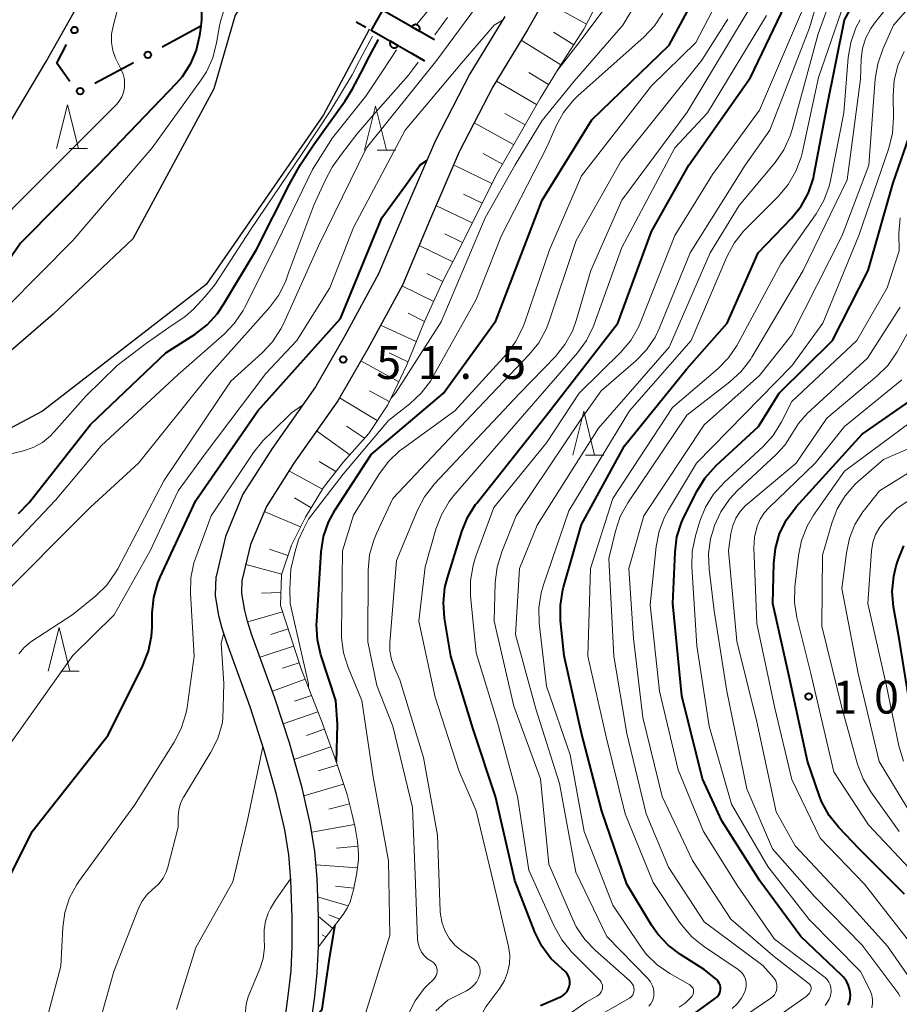
# Model space of a CAD drawing. Units: metres. Extents: x -76000 to -74000, y 28500 to 30000.
# Drawn here: x -75467 to -75367, y 29781 to 29894 of the extents above; entities that cross this region are included whole.
import ezdxf

# ---------------------------------------------------------------- set-up
doc = ezdxf.new("R2010")
doc.units = ezdxf.units.M
for name, color, linetype, lineweight in [('210100_道路縁(街区線)', 7, 'Continuous', 30), ('510100_河川', 7, 'Continuous', 30), ('522711_せき(上)', 7, 'Continuous', 40), ('610111_人工斜面(上)', 7, 'Continuous', 30), ('610199_人工斜面(ヒゲ)', 7, 'Continuous', 30), ('611100_コンクリート被覆(直落)', 7, 'Continuous', 30), ('613000_さく(未分類)', 7, 'Continuous', 30), ('633200_針葉樹林', 7, 'Continuous', 13), ('710100_等高線(計曲線)', 7, 'Continuous', 40), ('710200_等高線(主曲線)', 7, 'Continuous', 13), ('731200_図化機測定による標高点', 7, 'Continuous', 40)]:
    doc.layers.add(name, color=color, linetype=linetype, lineweight=lineweight)
doc.styles.add('Style-WORKING', font='MS Gothic.ttf')

msp = doc.modelspace()

# ---------------------------------------------------------------- linework, layer by layer
at = {"layer": '210100_道路縁(街区線)', "linetype": 'Continuous', "lineweight": 30, "flags": 128}
for points in [[(-75468.01, 29882.19), (-75464.07, 29888.85), (-75459.23, 29897.45), (-75453.72, 29907.41), (-75449.06, 29915.21), (-75445.25, 29923.24), (-75442.91, 29929.99), (-75441.33, 29938.15), (-75440.45, 29945.21), (-75439.82, 29953.54), (-75439.8, 29960.75), (-75441.17, 29971.17), (-75443.34, 29985.2), (-75445.55, 30000)], [(-75404.96, 29899.84), (-75409.16, 29892.44), (-75413.1, 29885.95), (-75416.95, 29878.52), (-75420.35, 29870.66), (-75423.43, 29863.33), (-75427.37, 29856.07), (-75430.79, 29850.12), (-75435.8, 29843.01), (-75438.94, 29838.08), (-75440.76, 29833.74), (-75441.69, 29829.73)], [(-75411.75, 29893.96), (-75415.72, 29887.42), (-75419.66, 29879.81), (-75423.11, 29871.84), (-75426.14, 29864.63), (-75429.99, 29857.53), (-75433.32, 29851.74), (-75438.29, 29844.68), (-75441.61, 29839.47), (-75443.62, 29834.66), (-75444.68, 29830.09)], [(-75438.11, 29771.46), (-75436.79, 29779.62), (-75436.4, 29782.53), (-75436.13, 29785.09), (-75436.01, 29787.9), (-75436.01, 29791.22), (-75436.16, 29795.45), (-75436.39, 29798.34), (-75436.84, 29801.17), (-75437.78, 29805.23), (-75439.19, 29810.23), (-75440.8, 29815.22), (-75443.46, 29822.54), (-75443.98, 29824.16), (-75444.35, 29825.58), (-75444.74, 29827.93), (-75444.68, 29830.09)], [(-75435.15, 29770.98), (-75433.82, 29779.18), (-75433.42, 29782.18), (-75433.14, 29784.87), (-75433.01, 29787.83), (-75433.01, 29791.28), (-75433.16, 29795.62), (-75433.41, 29798.7), (-75433.9, 29801.75), (-75434.87, 29805.97), (-75436.32, 29811.1), (-75437.96, 29816.19), (-75440.62, 29823.51), (-75441.09, 29825), (-75441.41, 29826.21), (-75441.73, 29828.13), (-75441.69, 29829.73)]]:
    msp.add_lwpolyline(points, dxfattribs=at)
at = {"layer": '510100_河川', "linetype": 'Continuous', "lineweight": 30, "flags": 128}
for points in [[(-75439.24, 29899.15), (-75439.4, 29898.82), (-75442.51, 29894.13), (-75444.93, 29885.71), (-75454.18, 29868.6)], [(-75427.2, 29892.53), (-75427.27, 29892.41), (-75432.44, 29882.74), (-75445.8, 29863.38)], [(-75454.18, 29868.6), (-75463.24, 29860.02), (-75474.03, 29850.72), (-75480.21, 29847.18)], [(-75445.8, 29863.38), (-75464.46, 29848.93), (-75481.7, 29839.77)]]:
    msp.add_lwpolyline(points, dxfattribs=at)
at = {"layer": '522711_せき(上)', "linetype": 'Continuous', "lineweight": 40}
msp.add_line((-75428.7, 29893.35), (-75427.6, 29892.75), dxfattribs=at)
at = {"layer": '610111_人工斜面(上)', "linetype": 'Continuous', "lineweight": 13, "flags": 128}
for points in [[(-75397.89, 29902.56), (-75399.98, 29897.85), (-75402.73, 29892.52), (-75405.43, 29888.36), (-75407.73, 29884.63), (-75410, 29880.63), (-75412.63, 29876.06), (-75414.84, 29871.68), (-75417, 29867.33), (-75418.76, 29863.86), (-75420.91, 29859.16), (-75422.93, 29854.22), (-75425.1, 29849.68), (-75427.26, 29846.41), (-75430.13, 29843.17), (-75432.41, 29840.25), (-75434.49, 29836.86), (-75436.08, 29833.65)], [(-75436.08, 29833.65), (-75437.22, 29830.27), (-75437.34, 29826.78), (-75434.95, 29819.45), (-75432.66, 29813.6), (-75430.99, 29808.99), (-75429.74, 29805.22), (-75429.18, 29803.1), (-75428.81, 29801.46), (-75428.54, 29799.86), (-75428.42, 29798.46), (-75428.44, 29797.75), (-75428.65, 29796.06), (-75429, 29794.34), (-75429.4, 29792.97), (-75429.72, 29792.26), (-75430.18, 29791.51), (-75433.01, 29787.83)]]:
    msp.add_lwpolyline(points, dxfattribs=at)
at = {"layer": '610199_人工斜面(ヒゲ)', "linetype": 'Continuous', "lineweight": 13, "flags": 128}
for points in [[(-75402.44, 29893.09), (-75407.27, 29895.77)], [(-75403.89, 29890.74), (-75406.19, 29892.17)], [(-75405.37, 29888.46), (-75409.87, 29891.27)], [(-75406.76, 29886.2), (-75409.01, 29887.59)], [(-75408.13, 29883.93), (-75412.71, 29886.59)], [(-75409.44, 29881.63), (-75411.73, 29882.89)], [(-75410.74, 29879.35), (-75415.23, 29881.85)], [(-75412.02, 29877.12), (-75414.22, 29878.33)], [(-75413.21, 29874.91), (-75417.59, 29877.05)], [(-75414.33, 29872.68), (-75416.46, 29873.7)], [(-75415.45, 29870.44), (-75419.6, 29872.41)], [(-75416.56, 29868.2), (-75418.58, 29869.16)], [(-75417.69, 29865.97), (-75421.53, 29867.85)], [(-75418.81, 29863.74), (-75420.65, 29864.65)], [(-75419.85, 29861.46), (-75423.48, 29863.25)], [(-75420.89, 29859.19), (-75422.77, 29860.13)], [(-75421.84, 29856.88), (-75425.91, 29858.77)], [(-75423.85, 29852.3), (-75428.18, 29854.67)], [(-75422.79, 29854.56), (-75424.92, 29855.61)], [(-75424.93, 29850.05), (-75427.19, 29851.25)], [(-75426.29, 29847.88), (-75430.59, 29850.47)], [(-75427.76, 29845.85), (-75429.8, 29847.24)], [(-75429.42, 29843.98), (-75433.21, 29846.69)], [(-75431.01, 29842.05), (-75432.92, 29843.22)], [(-75432.52, 29840.06), (-75436.36, 29842.12)], [(-75433.83, 29837.93), (-75435.72, 29839.05)], [(-75435.04, 29835.75), (-75439.19, 29837.49)], [(-75436.48, 29832.47), (-75438.57, 29833.22)], [(-75437.19, 29830.36), (-75441.29, 29831.44)], [(-75437.29, 29828.24), (-75439.51, 29828.17)], [(-75437.11, 29826.06), (-75441.06, 29824.9)], [(-75436.47, 29824.1), (-75438.42, 29823.48)], [(-75435.83, 29822.15), (-75439.66, 29820.88)], [(-75435.2, 29820.23), (-75437.1, 29819.62)], [(-75434.53, 29818.36), (-75438.25, 29816.99)], [(-75433.8, 29816.52), (-75435.72, 29815.85)], [(-75433.06, 29814.63), (-75437.02, 29813.29)], [(-75432.33, 29812.67), (-75434.35, 29811.96)], [(-75431.59, 29810.66), (-75435.79, 29809.22)], [(-75430.85, 29808.57), (-75433.04, 29807.9)], [(-75430.13, 29806.39), (-75434.66, 29805.06)], [(-75429.45, 29804.13), (-75431.81, 29803.54)], [(-75428.88, 29801.77), (-75433.77, 29800.93)], [(-75428.49, 29799.32), (-75430.96, 29799.09)], [(-75428.55, 29796.85), (-75433.29, 29797.17)], [(-75428.97, 29794.52), (-75431.05, 29794.77)], [(-75429.6, 29792.52), (-75433.09, 29793.53)], [(-75431.38, 29789.95), (-75433.01, 29791.31)], [(-75430.58, 29790.99), (-75431.8, 29791.47)], [(-75432.14, 29788.96), (-75432.57, 29789.22)], [(-75432.9, 29787.97), (-75433.01, 29788.03)]]:
    msp.add_lwpolyline(points, dxfattribs=at)
at = {"layer": '611100_コンクリート被覆(直落)', "linetype": 'Continuous', "lineweight": 40, "flags": 128}
msp.add_lwpolyline([(-75419.75, 29891.31), (-75421.98, 29892.57), (-75424.16, 29893.81), (-75425.71, 29894.68), (-75426.99, 29892.41), (-75424.8, 29891.15), (-75422.4, 29889.77), (-75420.89, 29888.9)], dxfattribs=at)
for points in [[(-75422.36, 29892.79), (-75421.49, 29892.29), (-75421.47, 29892.33), (-75421.46, 29892.37), (-75421.44, 29892.42), (-75421.43, 29892.46), (-75421.43, 29892.5), (-75421.43, 29892.54), (-75421.43, 29892.59), (-75421.43, 29892.63), (-75421.44, 29892.67), (-75421.46, 29892.72), (-75421.48, 29892.76), (-75421.5, 29892.79), (-75421.52, 29892.83), (-75421.55, 29892.87), (-75421.58, 29892.9), (-75421.61, 29892.92), (-75421.64, 29892.95), (-75421.68, 29892.97), (-75421.72, 29892.99), (-75421.76, 29893.01), (-75421.8, 29893.02), (-75421.84, 29893.03), (-75421.89, 29893.04), (-75421.93, 29893.04), (-75421.98, 29893.04), (-75422.02, 29893.03), (-75422.06, 29893.02), (-75422.1, 29893.01), (-75422.14, 29892.99), (-75422.18, 29892.97), (-75422.22, 29892.95), (-75422.25, 29892.92), (-75422.28, 29892.89), (-75422.31, 29892.86), (-75422.34, 29892.82)], [(-75423.92, 29890.64), (-75424.78, 29891.14), (-75424.8, 29891.1), (-75424.82, 29891.06), (-75424.83, 29891.02), (-75424.84, 29890.98), (-75424.85, 29890.93), (-75424.85, 29890.89), (-75424.85, 29890.85), (-75424.84, 29890.8), (-75424.83, 29890.76), (-75424.82, 29890.72), (-75424.8, 29890.68), (-75424.78, 29890.64), (-75424.76, 29890.6), (-75424.73, 29890.57), (-75424.7, 29890.54), (-75424.67, 29890.51), (-75424.63, 29890.48), (-75424.6, 29890.46), (-75424.56, 29890.44), (-75424.52, 29890.42), (-75424.48, 29890.41), (-75424.43, 29890.4), (-75424.39, 29890.39), (-75424.35, 29890.39), (-75424.3, 29890.39), (-75424.26, 29890.4), (-75424.22, 29890.41), (-75424.18, 29890.42), (-75424.14, 29890.44), (-75424.1, 29890.46), (-75424.06, 29890.48), (-75424.03, 29890.51), (-75423.99, 29890.54), (-75423.97, 29890.57), (-75423.94, 29890.6)]]:
    msp.add_lwpolyline(points, close=True, dxfattribs=at)
at = {"layer": '613000_さく(未分類)', "linetype": 'Continuous', "lineweight": 40}
for p, q in [((-75446.41, 29892.85), (-75450.81, 29890.48)), ((-75454.11, 29888.7), (-75458.51, 29886.33))]:
    msp.add_line(p, q, dxfattribs=at)
at = {"layer": '613000_さく(未分類)', "linetype": 'Continuous', "lineweight": 40, "flags": 128}
msp.add_lwpolyline([(-75461.35, 29886.54), (-75462.85, 29888.66), (-75461.72, 29890.78)], dxfattribs=at)
at = {"layer": '613000_さく(未分類)', "linetype": 'Continuous', "lineweight": 40}
for centre in [(-75460.84, 29892.43), (-75452.46, 29889.59), (-75460.17, 29885.44)]:
    msp.add_circle(centre, 0.375, dxfattribs=at)
at = {"layer": '633200_針葉樹林', "linetype": 'Continuous', "lineweight": 13}
for p, q in [((-75461.42, 29878.9), (-75459.34, 29878.9)), ((-75426.29, 29878.74), (-75424.21, 29878.74)), ((-75402.54, 29843.94), (-75400.46, 29843.94)), ((-75462.38, 29819.28), (-75460.3, 29819.28))]:
    msp.add_line(p, q, dxfattribs=at)
at = {"layer": '633200_針葉樹林', "linetype": 'Continuous', "lineweight": 13, "flags": 128}
for points in [[(-75462.88, 29878.9), (-75461.63, 29883.9), (-75460.38, 29878.9)], [(-75427.75, 29878.74), (-75426.5, 29883.74), (-75425.25, 29878.74)], [(-75404, 29843.94), (-75402.75, 29848.94), (-75401.5, 29843.94)], [(-75463.84, 29819.28), (-75462.59, 29824.28), (-75461.34, 29819.28)]]:
    msp.add_lwpolyline(points, dxfattribs=at)
at = {"layer": '710100_等高線(計曲線)', "linetype": 'Continuous', "lineweight": 40, "flags": 128}
for points, elevation in [([(-75430.96, 29808.92), (-75430.81, 29813.19), (-75431, 29815.94), (-75432.72, 29821.15), (-75433.12, 29822.85), (-75433.22, 29824.59), (-75433.2, 29824.94), (-75432.68, 29832.91), (-75432.41, 29834.63), (-75431.85, 29836.28), (-75431.1, 29837.68), (-75427, 29844.02), (-75418.72, 29851), (-75412.75, 29859.25), (-75407.49, 29873), (-75401.83, 29882.17), (-75393, 29890.72), (-75388.54, 29899)], 60), ([(-75387.18, 29782.74), (-75387.15, 29782.98), (-75387.15, 29783.22), (-75387.2, 29783.45), (-75387.29, 29783.68), (-75387.41, 29783.88), (-75387.57, 29784.06), (-75387.64, 29784.13), (-75389, 29785.26), (-75391.72, 29786.96), (-75393.11, 29788.01), (-75394.3, 29789.29), (-75395, 29790.3), (-75397.81, 29795), (-75400.68, 29803.32), (-75403, 29812.19), (-75404.96, 29821.04), (-75405.38, 29825.08), (-75405.41, 29826.83), (-75405.13, 29828.55), (-75405.05, 29828.85), (-75403, 29836.01), (-75398.09, 29845), (-75391, 29853.77), (-75386.37, 29859), (-75382.83, 29867), (-75379.04, 29870.98), (-75377.95, 29872.34), (-75377.11, 29873.87), (-75376.55, 29875.52), (-75376.45, 29876.01), (-75375, 29883.6), (-75373, 29893.59), (-75370.26, 29898.55)], 80), ([(-75446.73, 29897.08), (-75446.38, 29895.37), (-75446.33, 29893.63), (-75446.41, 29892.85), (-75446.56, 29891.82), (-75446.94, 29890.13), (-75447.62, 29888.54), (-75448.56, 29887.09), (-75449.23, 29886.31), (-75458.18, 29877), (-75467, 29868.12), (-75469.29, 29864.71)], 40), ([(-75415.07, 29838.31), (-75414.94, 29838.46), (-75407, 29848.49), (-75398.84, 29859), (-75395, 29869.44), (-75390.75, 29877), (-75383.73, 29887), (-75378.89, 29897.11)], 70), ([(-75467.21, 29837.27), (-75465.99, 29838.51), (-75465.83, 29838.71), (-75459, 29847.41), (-75450.4, 29855.6), (-75447.06, 29857.74), (-75445.68, 29858.8), (-75444.5, 29860.09), (-75443.78, 29861.18), (-75440.07, 29867.38), (-75436.29, 29874.83), (-75435.04, 29877.07), (-75433.51, 29879.36), (-75429.96, 29884.35), (-75429.14, 29885.63), (-75428.17, 29887.52), (-75427.19, 29889.45), (-75426.15, 29891.35)], 40), ([(-75372.59, 29781.17), (-75372.43, 29781.54), (-75372.34, 29781.93), (-75372.32, 29782.32), (-75372.38, 29782.88), (-75372.54, 29783.42), (-75372.79, 29783.92), (-75373.12, 29784.37), (-75373.31, 29784.56), (-75377.97, 29789), (-75382.64, 29795.36), (-75387, 29802.21), (-75389.18, 29807), (-75391.55, 29816.45), (-75392.59, 29827), (-75392.33, 29832.87), (-75392.11, 29834.6), (-75391.58, 29836.26), (-75391.29, 29836.91), (-75389.82, 29839.85), (-75388.91, 29841.33), (-75387.65, 29842.74), (-75382.82, 29847.18), (-75380.44, 29851), (-75374.37, 29857), (-75370.31, 29865), (-75367.46, 29875), (-75365.36, 29881)], 90), ([(-75447, 29838.76), (-75439.9, 29849), (-75430.48, 29859.52), (-75425.77, 29871), (-75423.08, 29874.7), (-75421.39, 29877.03), (-75420.64, 29877.55)], 50), ([(-75366.15, 29793.85), (-75371.33, 29799), (-75373.65, 29801.44), (-75374.74, 29802.8), (-75375.58, 29804.33), (-75375.85, 29805.04), (-75377.24, 29809), (-75379.33, 29818.67), (-75381.19, 29827), (-75381.08, 29831.56), (-75380.89, 29833.29), (-75380.4, 29834.97), (-75379.63, 29836.53), (-75378.5, 29838.04), (-75371, 29846.34), (-75364.26, 29851)], 100), ([(-75471, 29790.25), (-75465.67, 29801), (-75457, 29811.99), (-75453.03, 29819.94), (-75452.39, 29821.57), (-75452.04, 29823.27), (-75451.98, 29824.28), (-75451.96, 29825.94), (-75451.78, 29827.68), (-75451.31, 29829.36), (-75451.04, 29830), (-75447, 29838.76)], 50), ([(-75407.66, 29781.14), (-75405.39, 29782.13), (-75405.12, 29782.28), (-75404.88, 29782.47), (-75404.67, 29782.71), (-75404.51, 29782.97), (-75404.4, 29783.26), (-75404.34, 29783.57), (-75404.33, 29783.88), (-75404.38, 29784.18), (-75404.48, 29784.48), (-75404.63, 29784.75), (-75404.82, 29784.99), (-75405, 29785.16), (-75405.21, 29785.32), (-75406.48, 29786.52), (-75407.52, 29787.92), (-75408.31, 29789.52), (-75410.61, 29795.39), (-75412.79, 29805), (-75415.34, 29812.66), (-75417.9, 29821), (-75418.62, 29825.33), (-75418.75, 29827.07), (-75418.58, 29828.81), (-75418.3, 29829.92), (-75416.66, 29835.22), (-75416, 29836.83), (-75415.07, 29838.31)], 70), ([(-75365.14, 29812.86), (-75366.77, 29823), (-75367.4, 29826.64), (-75367.55, 29828.38), (-75367.39, 29830.11), (-75367.1, 29831.29), (-75366.88, 29832), (-75366.24, 29833.58)], 110), ([(-75433.81, 29779.25), (-75432.58, 29780.73), (-75431.73, 29786.5), (-75431.08, 29790.34)], 60), ([(-75414.8, 29679), (-75414.35, 29689.65), (-75413.57, 29701), (-75413.56, 29712.44), (-75413.21, 29723), (-75411.1, 29734.9), (-75410.12, 29743.88), (-75409.59, 29749), (-75406.88, 29759.12), (-75403.81, 29766.38), (-75402.99, 29767.92), (-75401.92, 29769.29), (-75401.5, 29769.72), (-75391.77, 29779), (-75387.71, 29781.96), (-75387.53, 29782.12), (-75387.38, 29782.3), (-75387.26, 29782.51), (-75387.18, 29782.74)], 80)]:
    msp.add_lwpolyline(points, dxfattribs=dict(at, elevation=elevation))
at = {"layer": '710200_等高線(主曲線)', "linetype": 'Continuous', "lineweight": 13, "flags": 128}
for points, elevation in [([(-75421.81, 29893.05), (-75419.11, 29896.32), (-75416.16, 29899.84), (-75409.88, 29911), (-75406.13, 29921), (-75404.16, 29931.84), (-75403.31, 29934.92), (-75403, 29936.64), (-75402.98, 29938.38)], 42), ([(-75453.45, 29907.86), (-75453.41, 29904.68), (-75455.23, 29897.43), (-75456.41, 29892.88)], 42), ([(-75405.83, 29887.72), (-75403.16, 29891.16), (-75398.34, 29897.66), (-75395.41, 29903), (-75394.8, 29905.4)], 54), ([(-75402.73, 29779), (-75397.53, 29781.98), (-75397.38, 29782.09), (-75397.25, 29782.22), (-75397.14, 29782.37), (-75397.06, 29782.54), (-75397.02, 29782.72), (-75397, 29782.9), (-75397.02, 29783.14), (-75397.08, 29783.37), (-75397.18, 29783.59), (-75397.32, 29783.78), (-75397.46, 29783.93), (-75401.42, 29787.42), (-75402.62, 29788.68), (-75403.59, 29790.13), (-75403.99, 29790.95), (-75406.72, 29797.28), (-75407.67, 29807), (-75410.72, 29815.28), (-75412.94, 29825), (-75412.83, 29829.4), (-75412.63, 29831.13), (-75412.1, 29832.91), (-75410.44, 29837), (-75403, 29848.1), (-75400.75, 29851.25), (-75396.8, 29854.69), (-75395.59, 29855.94), (-75394.61, 29857.38), (-75394.1, 29858.45), (-75390.61, 29867), (-75384.33, 29877), (-75381.52, 29881), (-75377, 29892.66), (-75374.54, 29901.12)], 74), ([(-75440.96, 29899.61), (-75441.73, 29898.39), (-75442.78, 29896.76), (-75443.61, 29895.23), (-75444.15, 29893.57), (-75444.29, 29892.92), (-75444.61, 29890.95), (-75445.05, 29889.26), (-75445.77, 29887.67), (-75446.37, 29886.73), (-75451.96, 29879), (-75461, 29868.42), (-75472.33, 29857)], 38), ([(-75467.19, 29821.26), (-75466.56, 29822), (-75465.82, 29822.62), (-75465.68, 29822.72), (-75461, 29825.76), (-75458.4, 29827.88), (-75457.15, 29829.1), (-75456.14, 29830.52), (-75455.88, 29830.97), (-75450.62, 29841), (-75443, 29852.37), (-75439.42, 29855.59), (-75438.23, 29856.87), (-75437.28, 29858.33), (-75436.99, 29858.92), (-75433, 29867.79), (-75427.51, 29879), (-75419.48, 29889), (-75411, 29900.55)], 46), ([(-75424.76, 29850.38), (-75424.21, 29851), (-75419, 29859.13), (-75413.99, 29871), (-75410.57, 29877.03), (-75407.5, 29882.11), (-75403.82, 29886.58), (-75398.28, 29893), (-75394.19, 29899.81)], 56), ([(-75410.53, 29823.47), (-75410.07, 29831), (-75408.05, 29835.95), (-75401.05, 29847), (-75393, 29856.24), (-75388.33, 29867), (-75385, 29872.4), (-75380.92, 29877.33), (-75379.93, 29878.77), (-75379.2, 29880.35), (-75378.97, 29881.09), (-75376.02, 29891.98), (-75373.27, 29899.57)], 76), ([(-75425, 29797.64), (-75426.77, 29807.23), (-75428.06, 29815.94), (-75429.62, 29819.7), (-75430.14, 29821.36), (-75430.36, 29823.09), (-75430.37, 29823.66), (-75430.24, 29833), (-75429, 29837.08), (-75426.03, 29841.85), (-75424.98, 29843.25), (-75423.71, 29844.44), (-75423.43, 29844.64), (-75417.45, 29849), (-75411.57, 29855.46), (-75410.51, 29856.85), (-75409.71, 29858.4), (-75409.5, 29858.97), (-75406.63, 29867.37), (-75403, 29875.81), (-75395, 29886.07), (-75389.97, 29891), (-75385.83, 29899)], 62), ([(-75402.71, 29801), (-75404.28, 29809.72), (-75407, 29817.57), (-75407.81, 29824.77), (-75407.85, 29826.51), (-75407.59, 29828.23), (-75407.33, 29829.13), (-75404.43, 29837.57), (-75397.52, 29849), (-75390.49, 29857), (-75386.41, 29866.56), (-75385.59, 29868.1), (-75384.52, 29869.47), (-75384.29, 29869.71), (-75380.54, 29873.46), (-75379.42, 29874.8), (-75378.55, 29876.31), (-75377.95, 29877.94), (-75377.84, 29878.39), (-75375.95, 29887), (-75373, 29895.61)], 78), ([(-75380.98, 29784.18), (-75381.11, 29784.34), (-75382.31, 29785.69), (-75389, 29790.68), (-75393.09, 29796.91), (-75395.61, 29803), (-75397.84, 29812.16), (-75399.31, 29821), (-75399.87, 29832.13), (-75399.12, 29835.26), (-75398.57, 29836.91), (-75397.7, 29838.49), (-75391, 29848.5), (-75386.08, 29852.28), (-75384.79, 29853.46), (-75383.73, 29854.84), (-75383.56, 29855.12), (-75377.71, 29865), (-75372.68, 29875.32), (-75371.19, 29886.81), (-75371.09, 29889.12), (-75370.94, 29890.34), (-75370.57, 29891.52), (-75370, 29892.62), (-75369.57, 29893.23), (-75367.33, 29896.05)], 84), ([(-75382.71, 29853), (-75379, 29857.66), (-75373.26, 29869), (-75370.21, 29877), (-75369.49, 29886.87), (-75369.21, 29888.59), (-75368.64, 29890.25), (-75367.4, 29893), (-75365.2, 29895.49)], 86), ([(-75434.14, 29817.38), (-75434.15, 29817.85), (-75436.24, 29827), (-75436.26, 29828.65), (-75436.14, 29830.93), (-75435.64, 29832.96), (-75435.27, 29834.25), (-75434.7, 29835.47), (-75434.12, 29836.61), (-75430.19, 29841.76), (-75425, 29847.89), (-75422.56, 29849.79), (-75421.28, 29850.98), (-75420.23, 29852.37), (-75419.99, 29852.79), (-75415, 29861.69), (-75412.14, 29869), (-75406.95, 29879.05), (-75405.88, 29881.51), (-75405.04, 29883.03), (-75403.95, 29884.4), (-75403.37, 29884.96), (-75395.89, 29891.63), (-75394.69, 29892.9), (-75393.74, 29894.36)], 58), ([(-75421.7, 29837.65), (-75420.89, 29839.19), (-75419.75, 29840.66), (-75410.04, 29851), (-75405.98, 29855.2), (-75404.88, 29856.55), (-75404.03, 29858.08), (-75403.55, 29859.41), (-75401.95, 29865), (-75398.41, 29873), (-75390.94, 29883.06), (-75383.75, 29895)], 66), ([(-75420.81, 29831.19), (-75419.6, 29835.5), (-75418.98, 29837.13), (-75418.09, 29838.63), (-75417.55, 29839.31), (-75410.5, 29847.5), (-75403.46, 29855.6), (-75402.44, 29857.01), (-75401.67, 29858.57), (-75401.61, 29858.75), (-75398.4, 29867.6), (-75392.34, 29879), (-75388.61, 29883), (-75381.9, 29894.1)], 68), ([(-75397.38, 29857.02), (-75396.5, 29858.53), (-75396.23, 29859.16), (-75392.37, 29869), (-75388.04, 29875.96), (-75382.7, 29883.3), (-75377.69, 29895)], 72), ([(-75370.33, 29827), (-75369.91, 29833), (-75369.76, 29833.95), (-75369.45, 29834.86), (-75368.98, 29835.71), (-75368.39, 29836.45), (-75367, 29837.89), (-75356.26, 29845), (-75352.78, 29848.96), (-75351.75, 29850.37), (-75350.97, 29851.93), (-75350.49, 29853.61), (-75350.44, 29853.85), (-75348.82, 29863.18), (-75348.46, 29869), (-75347.84, 29877), (-75346.87, 29887.13), (-75343.6, 29894.8)], 108), ([(-75482.43, 29793.52), (-75481.93, 29794.15), (-75481.55, 29794.85), (-75481.29, 29795.61), (-75481.24, 29795.88), (-75481.04, 29796.64), (-75480.7, 29797.35), (-75480.26, 29798), (-75480.04, 29798.24), (-75469.62, 29809), (-75461, 29821.07), (-75456.3, 29825.7), (-75452.2, 29833), (-75449, 29839.86), (-75445.94, 29844.06), (-75439, 29853.24), (-75435.46, 29857), (-75431.69, 29863), (-75429, 29869.9), (-75423.1, 29881), (-75416.68, 29888.63), (-75412.96, 29893), (-75412, 29893.54)], 48), ([(-75456.41, 29892.88), (-75456.59, 29891.96), (-75456.6, 29891.02), (-75456.45, 29890.1), (-75456.15, 29889.21), (-75456, 29888.91), (-75455.53, 29888), (-75455.28, 29887.41), (-75455.14, 29886.78), (-75455.11, 29886.14), (-75455.13, 29885.87), (-75455.24, 29885.32), (-75455.44, 29884.8), (-75455.74, 29884.31), (-75456.05, 29883.95), (-75466.85, 29873.15), (-75471, 29868.92)], 42), ([(-75419.49, 29785.41), (-75419.56, 29785.62), (-75419.67, 29785.81), (-75419.81, 29785.98), (-75419.98, 29786.12), (-75420.12, 29786.2), (-75420.55, 29786.48), (-75420.93, 29786.83), (-75421.24, 29787.24), (-75421.48, 29787.7), (-75421.63, 29788.2), (-75421.69, 29788.71), (-75421.96, 29796.04), (-75422.26, 29803.74), (-75424.51, 29813), (-75426.36, 29817.64), (-75427.36, 29822.64), (-75427.32, 29830.81), (-75427.16, 29832.54), (-75426.7, 29834.22), (-75426.38, 29834.99), (-75424.5, 29839), (-75415.49, 29848.51), (-75408.95, 29855.4), (-75407.87, 29856.76), (-75407.04, 29858.29), (-75406.73, 29859.1), (-75403.6, 29868.4), (-75398.49, 29877.51), (-75389.26, 29889), (-75386.32, 29893.68)], 64), ([(-75419.72, 29891.87), (-75418.28, 29893.86)], 44), ([(-75372.28, 29891.02), (-75371.7, 29892.66), (-75371.21, 29893.61)], 82), ([(-75448.22, 29859.74), (-75447.27, 29860.6), (-75445.91, 29862.01), (-75444.82, 29863.37), (-75440.74, 29869.62), (-75434.85, 29878.33), (-75431.57, 29883.27), (-75429.17, 29887.3), (-75428.3, 29888.95), (-75426.83, 29891.74)], 38), ([(-75385.83, 29780.79), (-75385.23, 29781.33), (-75384.74, 29781.97), (-75384.36, 29782.71), (-75384.25, 29783.06), (-75384.21, 29783.42), (-75384.22, 29783.78), (-75384.31, 29784.14), (-75384.45, 29784.47), (-75384.64, 29784.78), (-75384.89, 29785.04), (-75385.12, 29785.23), (-75389.07, 29787.89), (-75390.43, 29788.99), (-75391.57, 29790.3), (-75391.81, 29790.65), (-75394.82, 29795.18), (-75398.01, 29803), (-75400.2, 29811.8), (-75402.27, 29821), (-75401.97, 29831), (-75399.41, 29839), (-75392.62, 29849.38), (-75387.46, 29853.79), (-75386.24, 29855.03), (-75385.26, 29856.47), (-75385.17, 29856.64), (-75380.25, 29865.75), (-75376.22, 29871.47), (-75375.35, 29872.97), (-75374.75, 29874.61), (-75374.59, 29875.28), (-75373.06, 29883), (-75372.57, 29889.3), (-75372.28, 29891.02)], 82), ([(-75470.93, 29830.44), (-75463, 29838.8), (-75457.78, 29845), (-75449, 29853.13), (-75443.76, 29857.72), (-75442.56, 29858.98), (-75441.59, 29860.43), (-75441.44, 29860.73), (-75438.27, 29867), (-75433.68, 29876.5), (-75431.4, 29880.14), (-75427.6, 29884.87), (-75425.68, 29887.74), (-75424.09, 29890.16)], 42), ([(-75375.22, 29781.15), (-75374.96, 29781.48), (-75374.75, 29781.85), (-75374.61, 29782.25), (-75374.58, 29782.36), (-75374.57, 29782.43), (-75374.53, 29782.78), (-75374.55, 29783.14), (-75374.63, 29783.48), (-75374.77, 29783.8), (-75374.96, 29784.1), (-75375.21, 29784.35), (-75375.34, 29784.46), (-75381, 29788.69), (-75385.22, 29794.78), (-75389.1, 29801), (-75391.98, 29808.02), (-75394.1, 29817), (-75395.15, 29826.85), (-75394.47, 29833.52), (-75394.15, 29835.24), (-75393.53, 29836.87), (-75393.09, 29837.67), (-75389.89, 29843), (-75379, 29854.13), (-75375.48, 29859), (-75371.38, 29869), (-75367.94, 29878.96), (-75367.52, 29880.65), (-75367.4, 29882.41), (-75367.44, 29884.94), (-75367.33, 29886.68), (-75366.91, 29888.37), (-75366.2, 29889.97)], 88), ([(-75459, 29837.98), (-75453.54, 29843), (-75445.51, 29853), (-75438.58, 29860.76), (-75437.54, 29862.16), (-75436.76, 29863.71), (-75436.39, 29864.84), (-75433.51, 29872.45), (-75432.22, 29875.26), (-75431.42, 29876.78), (-75430.37, 29878.28), (-75428.62, 29880.54), (-75426.81, 29882.69), (-75422.72, 29887.28), (-75422.28, 29887.88), (-75421.63, 29888.75)], 44), ([(-75377.04, 29790.96), (-75381.73, 29797), (-75385.89, 29804.11), (-75388.43, 29813), (-75389.83, 29822.17), (-75390.4, 29831.2), (-75390.36, 29832.94), (-75390, 29834.73), (-75389.49, 29836.39), (-75388.85, 29838.01), (-75387.93, 29839.49), (-75386.7, 29840.85), (-75382.32, 29844.89), (-75381.15, 29846.18), (-75380.19, 29847.72), (-75379, 29850.05), (-75371.59, 29857), (-75368.13, 29863), (-75366.78, 29867.22), (-75366.79, 29869.25), (-75366.65, 29870.99)], 92), ([(-75363.97, 29781.94), (-75368.1, 29787.9), (-75373, 29793.35), (-75378.64, 29799.36), (-75380.78, 29803.22), (-75383, 29813.52), (-75385.3, 29822.7), (-75386.23, 29833), (-75385.95, 29835), (-75385.75, 29835.89), (-75385.39, 29836.73), (-75384.9, 29837.5), (-75384.28, 29838.17), (-75384.13, 29838.3), (-75378.52, 29843), (-75375, 29848.15), (-75369.3, 29852.93), (-75368.07, 29854.16), (-75366.99, 29855.73), (-75362.89, 29863.11)], 96), ([(-75366.68, 29782.17), (-75366.86, 29782.52), (-75366.98, 29782.69), (-75371, 29788.01), (-75376.43, 29793.57), (-75381.22, 29799), (-75384.13, 29805.87), (-75386.44, 29817), (-75387.85, 29826.15), (-75388.45, 29830.91), (-75388.52, 29832.65), (-75388.28, 29834.38), (-75387.96, 29835.48), (-75387.82, 29835.89), (-75387.1, 29837.47), (-75386.11, 29838.91), (-75385.2, 29839.88), (-75380.78, 29843.99), (-75379.81, 29845.07), (-75379.02, 29846.33), (-75378.26, 29847.55), (-75377.26, 29848.66), (-75370.39, 29855), (-75366.66, 29860.8)], 94), ([(-75532.77, 29771.86), (-75531.51, 29773.37), (-75528.99, 29779.06), (-75525.76, 29785.45), (-75522.37, 29791.63), (-75515.36, 29803), (-75505.67, 29812.33), (-75502.39, 29817.61), (-75493, 29827.69), (-75482.15, 29835), (-75473, 29841.37), (-75469, 29843.85), (-75466.66, 29844.43), (-75465.53, 29844.81), (-75464.49, 29845.38), (-75463.56, 29846.12), (-75462.85, 29846.92), (-75459.54, 29850.66), (-75455.94, 29854.17), (-75452.61, 29856.7), (-75450.05, 29858.49), (-75448.22, 29859.74)], 38), ([(-75407.7, 29777.83), (-75402.48, 29781.52), (-75401.18, 29782.26), (-75401.01, 29782.37), (-75400.87, 29782.51), (-75400.75, 29782.68), (-75400.67, 29782.86), (-75400.62, 29783.05), (-75400.6, 29783.25), (-75400.61, 29783.45), (-75400.66, 29783.64), (-75400.75, 29783.82), (-75400.86, 29783.99), (-75400.93, 29784.06), (-75404.13, 29787.28), (-75405.24, 29788.62), (-75406.17, 29790.25), (-75409, 29796.59), (-75410.29, 29805), (-75412.56, 29813.44), (-75415, 29821.38), (-75415.64, 29827.86), (-75415.66, 29829.61), (-75415.37, 29831.33), (-75415.07, 29832.29), (-75413, 29837.94), (-75407, 29845.33), (-75403.26, 29851), (-75398.51, 29855.69), (-75397.38, 29857.02)], 72), ([(-75387.52, 29775), (-75377.38, 29782.18), (-75377.18, 29782.35), (-75377.01, 29782.56), (-75376.88, 29782.79), (-75376.83, 29782.89), (-75376.81, 29783), (-75376.79, 29783.11), (-75376.8, 29783.22), (-75376.83, 29783.33), (-75376.88, 29783.43), (-75376.94, 29783.52), (-75377.02, 29783.6), (-75377.04, 29783.62), (-75381.16, 29786.84), (-75385.95, 29791), (-75390.33, 29797.67), (-75393.8, 29805), (-75396.02, 29813.98), (-75397.08, 29823), (-75397.6, 29831), (-75395.88, 29837), (-75389, 29847.38), (-75382.71, 29853)], 86), ([(-75365.58, 29788.42), (-75370.71, 29795), (-75375.76, 29800.24), (-75379, 29806.91), (-75380.95, 29815.05), (-75383, 29824.73), (-75383.33, 29833.37), (-75383.27, 29834.56), (-75382.98, 29835.81), (-75382.62, 29836.63), (-75382.12, 29837.37), (-75381.67, 29837.87), (-75376.33, 29843), (-75373, 29847.19), (-75366.46, 29852.52)], 98), ([(-75448.65, 29812.73), (-75448.13, 29814.4), (-75447.99, 29815.13), (-75447.16, 29821), (-75447.59, 29828.19), (-75447.55, 29829.93), (-75447.2, 29831.64), (-75447, 29832.24), (-75445.25, 29837), (-75440.4, 29844.24), (-75439.31, 29845.59), (-75438.21, 29846.67), (-75436.07, 29848.77), (-75434.81, 29849.62)], 52), ([(-75365, 29796.17), (-75370.25, 29801.75), (-75374.2, 29807.8), (-75376.86, 29819), (-75378.43, 29825.41), (-75378.7, 29827.13), (-75378.66, 29828.91), (-75378.26, 29832.48), (-75377.91, 29834.19), (-75377.27, 29835.81), (-75376.52, 29837.08), (-75373, 29842.11), (-75362.44, 29849.95)], 102), ([(-75366.75, 29801), (-75369.99, 29805.5), (-75370.89, 29807), (-75371.52, 29808.69), (-75373.26, 29815), (-75375.58, 29824.42), (-75375.5, 29832.5), (-75374.45, 29836.17), (-75373.82, 29837.8), (-75372.92, 29839.29), (-75371.78, 29840.61), (-75371.42, 29840.94), (-75368.56, 29843.44), (-75363, 29845.84)], 104), ([(-75365, 29802.31), (-75369.04, 29808.96), (-75371.43, 29819), (-75373.29, 29828.71), (-75372.79, 29832.8), (-75372.44, 29834.45), (-75371.81, 29836.02), (-75370.92, 29837.45), (-75370.73, 29837.7), (-75369, 29839.85), (-75359.08, 29846.02)], 106), ([(-75523.29, 29746.09), (-75523.6, 29747.76), (-75523.61, 29749.51), (-75523.31, 29751.22), (-75523.11, 29751.9), (-75521.58, 29756.38), (-75520.88, 29757.97), (-75519.85, 29759.5), (-75516.87, 29763.13), (-75515, 29768.04), (-75506.07, 29779), (-75502.93, 29783.07), (-75498.85, 29793), (-75493.74, 29801), (-75490.66, 29805.34), (-75487.76, 29811.77), (-75486.91, 29813.29), (-75485.69, 29814.76), (-75477, 29823.37), (-75469.99, 29827), (-75459, 29837.98)], 44), ([(-75419.63, 29780.54), (-75418.26, 29781.74), (-75416.11, 29782.82), (-75415.68, 29783.08), (-75415.3, 29783.41), (-75414.99, 29783.81), (-75414.75, 29784.25), (-75414.64, 29784.55), (-75414.57, 29784.83), (-75414.56, 29785.13), (-75414.6, 29785.42), (-75414.69, 29785.7), (-75414.83, 29785.96), (-75415.01, 29786.19), (-75415.23, 29786.38), (-75415.29, 29786.43), (-75416.64, 29787.36), (-75417.4, 29787.99), (-75418.05, 29788.75), (-75418.55, 29789.61), (-75418.9, 29790.54), (-75419.08, 29791.52), (-75419.11, 29791.85), (-75419.43, 29800.57), (-75421, 29809.45), (-75423.71, 29818.29), (-75424.34, 29819.66), (-75424.68, 29820.6), (-75424.85, 29821.59), (-75424.85, 29822.53), (-75424.08, 29831.92), (-75421.7, 29837.65)], 66), ([(-75431.17, 29681), (-75430.98, 29691.02), (-75430.22, 29701), (-75430.78, 29711.22), (-75431.61, 29721), (-75429.56, 29732.44), (-75427.11, 29743), (-75425, 29753.86), (-75424.16, 29759), (-75420, 29770), (-75413.91, 29781), (-75412.32, 29783.13), (-75411.79, 29783.99), (-75411.43, 29784.92), (-75411.22, 29785.9), (-75411.19, 29786.9), (-75411.33, 29787.86), (-75412.99, 29795), (-75415, 29803.36), (-75417, 29807.95), (-75419.69, 29816.31), (-75421.57, 29825), (-75420.81, 29831.19)], 68), ([(-75366.28, 29809.03), (-75366.8, 29810.75), (-75368.24, 29817.76), (-75370.33, 29827)], 108), ([(-75452.56, 29793.77), (-75451.87, 29794.44), (-75451.78, 29794.5), (-75451.21, 29795.03), (-75450.73, 29795.65), (-75450.37, 29796.34), (-75450.18, 29796.93), (-75449, 29801.47), (-75449, 29802.69), (-75448.93, 29803.45), (-75448.74, 29804.19), (-75448.42, 29804.87), (-75448.36, 29804.96), (-75445.26, 29810.05), (-75444.49, 29811.61), (-75443.99, 29813.29), (-75443.9, 29813.86), (-75443.8, 29817.89), (-75444.11, 29822.48), (-75443.81, 29823.64)], 54), ([(-75395.31, 29781.05), (-75395.08, 29781.34), (-75394.9, 29781.67), (-75394.79, 29782.03), (-75394.75, 29782.25), (-75394.74, 29782.67), (-75394.8, 29783.08), (-75394.93, 29783.47), (-75395.12, 29783.84), (-75395.38, 29784.17), (-75395.41, 29784.2), (-75400.11, 29789), (-75403.64, 29796.36), (-75405.52, 29806.48), (-75408.21, 29815), (-75410.53, 29823.47)], 76), ([(-75464.65, 29777), (-75462.38, 29785.62), (-75462.16, 29790.03), (-75461.92, 29791.75), (-75461.39, 29793.41), (-75460.57, 29794.95), (-75460.26, 29795.41), (-75454, 29804), (-75449.45, 29811.18), (-75448.65, 29812.73)], 52), ([(-75449.18, 29780.67), (-75447, 29787.74), (-75442.77, 29795.23), (-75441.1, 29802.28), (-75439.74, 29808.82), (-75439.33, 29810.67)], 56), ([(-75391.87, 29780.94), (-75391.17, 29781.41), (-75390.57, 29782), (-75390.39, 29782.21), (-75390.31, 29782.34), (-75390.25, 29782.48), (-75390.22, 29782.63), (-75390.21, 29782.78), (-75390.23, 29782.92), (-75390.28, 29783.07), (-75390.35, 29783.2), (-75390.44, 29783.32), (-75390.55, 29783.42), (-75390.65, 29783.49), (-75392.94, 29784.79), (-75394.37, 29785.78), (-75395.62, 29787), (-75396.32, 29787.93), (-75399.43, 29792.57), (-75402.71, 29801)], 78), ([(-75441.67, 29688.33), (-75441.02, 29699), (-75440.78, 29709.22), (-75441.23, 29711.24), (-75441.46, 29712.97), (-75441.38, 29714.79), (-75440.12, 29723.88), (-75439, 29733.21), (-75436.38, 29741.62), (-75436.09, 29745), (-75434.61, 29753.39), (-75433.52, 29762.98), (-75433.23, 29764.39), (-75432.71, 29765.72), (-75432.14, 29766.68), (-75431, 29768.36), (-75428.01, 29779), (-75424.87, 29789.13), (-75425, 29797.64)], 62), ([(-75444.95, 29754.04), (-75444.93, 29761), (-75444.97, 29765.09), (-75444.84, 29766.83), (-75444.41, 29768.51), (-75443.99, 29769.53), (-75441.69, 29774.31), (-75441, 29778.19), (-75441.24, 29779.6), (-75441.31, 29780.45), (-75441.23, 29781.31), (-75441, 29782.14), (-75440.94, 29782.32), (-75439.7, 29785.32), (-75439.32, 29786.52), (-75439.16, 29787.76), (-75439.19, 29788.81), (-75439.2, 29789.79), (-75439.05, 29790.75), (-75438.73, 29791.67), (-75438.46, 29792.2), (-75437.91, 29793.14), (-75437.1, 29794.28), (-75436.17, 29795.58)], 58), ([(-75459, 29775.57), (-75456.35, 29785), (-75453.56, 29792.14), (-75453.13, 29793), (-75452.56, 29793.77)], 54), ([(-75369.89, 29780.88), (-75369.81, 29781.35), (-75369.8, 29781.83), (-75369.88, 29782.3), (-75370.04, 29782.75), (-75370.09, 29782.86), (-75371.19, 29785), (-75377.04, 29790.96)], 92), ([(-75438.04, 29679), (-75437.86, 29690.14), (-75438.06, 29697), (-75437.12, 29701), (-75437.36, 29711), (-75438.02, 29721.98), (-75435.03, 29733), (-75432.82, 29743.18), (-75431.09, 29755), (-75429, 29764.41), (-75424.87, 29775), (-75422.78, 29780.12), (-75421.98, 29781.67), (-75420.93, 29783.06), (-75420.59, 29783.41), (-75419.81, 29784.19), (-75419.67, 29784.36), (-75419.56, 29784.55), (-75419.49, 29784.75), (-75419.45, 29784.97), (-75419.45, 29785.19), (-75419.49, 29785.41)], 64), ([(-75409.18, 29684.82), (-75408.11, 29695), (-75408.56, 29705.44), (-75408.65, 29715), (-75406.68, 29725.32), (-75405.27, 29737), (-75404.97, 29743.03), (-75402.65, 29755), (-75399.25, 29766.75), (-75397, 29769.94), (-75387, 29778.16), (-75381.4, 29781.98), (-75381.18, 29782.16), (-75381, 29782.37), (-75380.86, 29782.6), (-75380.77, 29782.86), (-75380.71, 29783.13), (-75380.71, 29783.41), (-75380.76, 29783.68), (-75380.85, 29783.94), (-75380.98, 29784.18)], 84)]:
    msp.add_lwpolyline(points, dxfattribs=dict(at, elevation=elevation))
at = {"layer": '731200_図化機測定による標高点', "linetype": 'Continuous', "lineweight": 40}
for centre in [(-75430.19, 29854.84, 51.5), (-75377.09, 29816.38, 101.43)]:
    msp.add_circle(centre, 0.375, dxfattribs=at)

# ---------------------------------------------------------------- texts
at = {"layer": '731200_図化機測定による標高点', "linetype": 'Continuous', "lineweight": 40, "style": 'Style-WORKING'}
for s, p in [('5', (-75426.41, 29852.62, -10)), ('1', (-75421.66, 29852.62, -10)), ('5', (-75412.16, 29852.62, -10)), ('.', (-75416.91, 29852.62, -10)), ('1', (-75374.38, 29814.44, -10)), ('0', (-75369.63, 29814.44, -10))]:
    msp.add_text(s, height=3.75, dxfattribs=at).set_placement(p)

doc.saveas('drawing.dxf')
